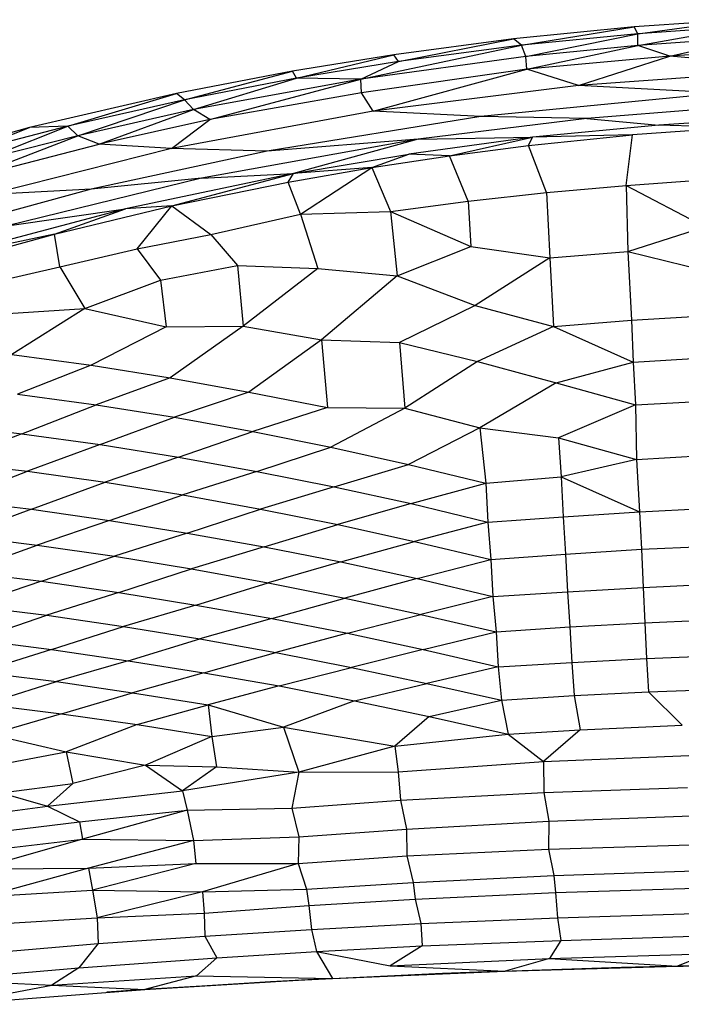
# Model space of a CAD drawing. Units: inches. Extents: x 0 to 204, y 0 to 264.
# Drawn here: x 141 to 143, y 112 to 115 of the extents above; entities that cross this region are included whole.
import ezdxf

# ---------------------------------------------------------------- set-up
doc = ezdxf.new("R2010")
doc.units = ezdxf.units.IN
doc.header["$MEASUREMENT"] = 0
doc.layers.get('0').update_dxf_attribs({"color": 10})

# ---------------------------------------------------------------- blocks, each defined once
blk = doc.blocks.new('ROCA-1-PLN')
for p, q in [((-0.6645, 10.4379), (-1.0193, 10.4136)), ((-1.0076, 10.3904), (-0.6645, 10.4379)), ((-1.0193, 10.4136), (-1.4223, 10.374)), ((-1.3965, 10.3526), (-1.0193, 10.4136)), ((-1.0076, 10.3904), (-1.0193, 10.4136)), ((-1.0076, 10.3519), (-0.6517, 10.4152)), ((-0.6517, 10.4152), (-1.0076, 10.3904)), ((-1.4223, 10.374), (-1.8232, 10.3208)), ((-1.8067, 10.2987), (-1.4223, 10.374)), ((-1.3965, 10.3526), (-1.4223, 10.374)), ((-1.0076, 10.3904), (-1.3965, 10.3526)), ((-1.3815, 10.3149), (-1.0076, 10.3904)), ((-1.0076, 10.3519), (-1.0076, 10.3904)), ((-0.6185, 10.3795), (-1.0076, 10.3519)), ((-0.9007, 10.3166), (-0.6185, 10.3795)), ((-1.9332, 10.2391), (-1.3965, 10.3526)), ((-1.3965, 10.3526), (-1.8067, 10.2987)), ((-1.3815, 10.3149), (-1.3965, 10.3526)), ((-1.0076, 10.3519), (-1.3815, 10.3149)), ((-1.3778, 10.2722), (-1.0076, 10.3519)), ((-0.9007, 10.3166), (-1.0076, 10.3519)), ((-0.3908, 10.3467), (-0.9007, 10.3166)), ((-1.8232, 10.3208), (-2.1616, 10.2655)), ((-2.1477, 10.243), (-1.8232, 10.3208)), ((-1.8067, 10.2987), (-2.1477, 10.243)), ((-1.3815, 10.3149), (-1.9332, 10.2391)), ((-1.9332, 10.2391), (-1.8067, 10.2987)), ((-1.8067, 10.2987), (-1.8232, 10.3208)), ((-1.3778, 10.2722), (-1.3815, 10.3149)), ((-0.9007, 10.3166), (-1.3778, 10.2722)), ((-1.2057, 10.2182), (-0.9007, 10.3166)), ((-0.44, 10.2738), (-0.9007, 10.3166)), ((-2.1616, 10.2655), (-2.5489, 10.1909)), ((-2.5227, 10.1707), (-2.1616, 10.2655)), ((-2.1477, 10.243), (-2.1616, 10.2655)), ((-1.3778, 10.2722), (-1.9305, 10.1937)), ((-1.8922, 10.1323), (-1.3778, 10.2722)), ((-1.2057, 10.2182), (-1.3778, 10.2722)), ((-0.44, 10.2738), (-1.2057, 10.2182)), ((-2.1477, 10.243), (-2.5227, 10.1707)), ((-2.4923, 10.1375), (-2.1477, 10.243)), ((-1.9332, 10.2391), (-2.4923, 10.1375)), ((-2.4378, 10.1046), (-1.9332, 10.2391)), ((-1.9332, 10.2391), (-2.1477, 10.243)), ((-1.9305, 10.1937), (-1.9332, 10.2391)), ((-1.2057, 10.2182), (-1.8922, 10.1323)), ((-0.7275, 10.1926), (-1.2057, 10.2182)), ((-2.5489, 10.1909), (-3.0411, 10.0774)), ((-2.9125, 10.0823), (-2.5489, 10.1909)), ((-2.5227, 10.1707), (-2.9125, 10.0823)), ((-2.8795, 10.0501), (-2.5227, 10.1707)), ((-2.5227, 10.1707), (-2.5489, 10.1909)), ((-2.4923, 10.1375), (-2.5227, 10.1707)), ((-1.9305, 10.1937), (-2.4378, 10.1046)), ((-1.8922, 10.1323), (-1.9305, 10.1937)), ((-0.7275, 10.1926), (-1.5316, 10.1147)), ((-2.4923, 10.1375), (-2.8795, 10.0501)), ((-2.8081, 10.0219), (-2.4923, 10.1375)), ((-1.8922, 10.1323), (-2.5662, 10.0076)), ((-2.4378, 10.1046), (-2.4923, 10.1375)), ((-1.5316, 10.1147), (-1.8922, 10.1323)), ((-0.642, 10.15), (-1.1777, 10.1081)), ((-2.4378, 10.1046), (-2.8081, 10.0219)), ((-2.5662, 10.0076), (-2.4378, 10.1046)), ((-1.5316, 10.1147), (-2.2462, 9.9991)), ((-1.1777, 10.1081), (-1.7412, 10.0389)), ((-1.1777, 10.1081), (-1.5316, 10.1147)), ((-1.1777, 10.1081), (-0.9375, 10.086)), ((-0.4892, 10.1136), (-0.9375, 10.086)), ((-3.0411, 10.0774), (-3.5051, 9.9493)), ((-2.9125, 10.0823), (-3.2455, 9.9963)), ((-3.2455, 9.9963), (-3.0411, 10.0774)), ((-3.2027, 9.9675), (-2.9125, 10.0823)), ((-2.9125, 10.0823), (-3.0411, 10.0774)), ((-2.8795, 10.0501), (-2.9125, 10.0823)), ((-0.9375, 10.086), (-1.3592, 10.0449)), ((-0.6915, 10.0773), (-1.0252, 10.0533)), ((-0.6915, 10.0773), (-0.9375, 10.086)), ((-3.2457, 9.9088), (-2.8795, 10.0501)), ((-2.8795, 10.0501), (-3.2027, 9.9675)), ((-2.8081, 10.0219), (-2.8795, 10.0501)), ((-1.7412, 10.0389), (-2.4655, 9.9085)), ((-1.7412, 10.0389), (-2.2462, 9.9991)), ((-1.7412, 10.0389), (-2.1584, 9.924)), ((-1.3592, 10.0449), (-1.7725, 9.9889)), ((-1.7412, 10.0389), (-1.3592, 10.0449)), ((-1.6369, 9.983), (-1.3592, 10.0449)), ((-1.3726, 10.0171), (-1.0252, 10.0533)), ((-1.3726, 10.0171), (-1.3592, 10.0449)), ((-1.0252, 10.0533), (-1.3592, 10.0449)), ((-1.0462, 9.8845), (-1.0252, 10.0533)), ((-3.2457, 9.9088), (-2.8081, 10.0219)), ((-2.5662, 10.0076), (-3.1791, 9.8527)), ((-2.5662, 10.0076), (-2.8081, 10.0219)), ((-2.2462, 9.9991), (-2.5662, 10.0076)), ((-1.6369, 9.983), (-1.3726, 10.0171)), ((-1.3126, 9.8605), (-1.3726, 10.0171)), ((-2.2462, 9.9991), (-2.8343, 9.8722)), ((-2.1584, 9.924), (-1.7725, 9.9889)), ((-1.8964, 9.9441), (-1.7725, 9.9889)), ((-1.8964, 9.9441), (-1.6369, 9.983)), ((-1.6369, 9.983), (-1.7725, 9.9889)), ((-1.5739, 9.8316), (-1.6369, 9.983)), ((-2.1764, 9.8951), (-1.8964, 9.9441)), ((-1.8964, 9.9441), (-2.1584, 9.924)), ((-2.1349, 9.7879), (-1.8964, 9.9441)), ((-1.8964, 9.9441), (-1.8344, 9.7975)), ((-2.4655, 9.9085), (-3.1153, 9.7491)), ((-2.4655, 9.9085), (-2.8343, 9.8722)), ((-2.1584, 9.924), (-2.7202, 9.806)), ((-2.5651, 9.816), (-2.1584, 9.924)), ((-2.4655, 9.9085), (-2.1584, 9.924)), ((-2.1764, 9.8951), (-2.1584, 9.924)), ((-1.0462, 9.8845), (-0.7884, 9.9025)), ((-2.8343, 9.8722), (-3.4554, 9.7015)), ((-2.8343, 9.8722), (-3.1791, 9.8527)), ((-2.5651, 9.816), (-2.1764, 9.8951)), ((-2.1349, 9.7879), (-2.1764, 9.8951)), ((-1.3126, 9.8605), (-1.0462, 9.8845)), ((-1.0462, 9.8845), (-1.0401, 9.6637)), ((-1.0462, 9.8845), (-0.7837, 9.7463)), ((-1.5739, 9.8316), (-1.3126, 9.8605)), ((-1.3126, 9.8605), (-1.3013, 9.6426)), ((-2.7202, 9.806), (-3.3322, 9.6434)), ((-3.1153, 9.7491), (-2.7202, 9.806)), ((-2.9565, 9.7211), (-2.5651, 9.816)), ((-2.9565, 9.7211), (-2.7202, 9.806)), ((-2.5651, 9.816), (-2.7202, 9.806)), ((-2.6802, 9.6725), (-2.5651, 9.816)), ((-2.5651, 9.816), (-2.4349, 9.7206)), ((-1.8344, 9.7975), (-1.5739, 9.8316)), ((-1.5739, 9.8316), (-1.5652, 9.6803)), ((-2.4349, 9.7206), (-2.1349, 9.7879)), ((-2.1349, 9.7879), (-1.8344, 9.7975)), ((-2.1349, 9.7879), (-2.0765, 9.6068)), ((-1.8344, 9.7975), (-1.8117, 9.5822)), ((-1.8344, 9.7975), (-1.5652, 9.6803)), ((-1.0401, 9.6637), (-0.7837, 9.7463)), ((-2.9565, 9.7211), (-3.3322, 9.6434)), ((-3.2261, 9.648), (-2.9565, 9.7211)), ((-2.9392, 9.6127), (-2.9565, 9.7211)), ((-2.6802, 9.6725), (-2.4349, 9.7206)), ((-2.4349, 9.7206), (-2.3449, 9.6166)), ((-2.9392, 9.6127), (-2.6802, 9.6725)), ((-2.6802, 9.6725), (-2.6022, 9.5682)), ((-1.8117, 9.5822), (-1.5652, 9.6803)), ((-1.5652, 9.6803), (-1.3013, 9.6426)), ((-1.3013, 9.6426), (-1.5505, 9.4835)), ((-1.3013, 9.6426), (-1.0401, 9.6637)), ((-1.3013, 9.6426), (-1.2893, 9.4134)), ((-1.0401, 9.6637), (-0.7795, 9.5996)), ((-1.0401, 9.6637), (-1.0289, 9.4339)), ((-3.1935, 9.5537), (-2.9392, 9.6127)), ((-2.9392, 9.6127), (-2.856, 9.4729)), ((-2.6022, 9.5682), (-2.3449, 9.6166)), ((-2.3449, 9.6166), (-2.0765, 9.6068)), ((-2.3449, 9.6166), (-2.3261, 9.4139)), ((-2.0765, 9.6068), (-2.3261, 9.4139)), ((-2.0765, 9.6068), (-1.8117, 9.5822)), ((-1.8117, 9.5822), (-2.0641, 9.3678)), ((-1.8117, 9.5822), (-1.5505, 9.4835)), ((-2.856, 9.4729), (-2.6022, 9.5682)), ((-2.6022, 9.5682), (-2.5842, 9.4119)), ((-1.5505, 9.4835), (-1.8041, 9.3595)), ((-1.5505, 9.4835), (-1.2893, 9.4134)), ((-3.1128, 9.4562), (-2.856, 9.4729)), ((-2.856, 9.4729), (-3.0994, 9.3188)), ((-2.856, 9.4729), (-2.5842, 9.4119)), ((-1.0289, 9.4339), (-0.7747, 9.4493)), ((-2.5842, 9.4119), (-2.8348, 9.2832)), ((-2.5842, 9.4119), (-2.3261, 9.4139)), ((-2.3261, 9.4139), (-2.5707, 9.2413)), ((-2.3261, 9.4139), (-2.0641, 9.3678)), ((-1.2893, 9.4134), (-1.5431, 9.296)), ((-1.2893, 9.4134), (-1.0289, 9.4339)), ((-1.2893, 9.4134), (-1.0226, 9.2937)), ((-1.0289, 9.4339), (-1.0226, 9.2937)), ((-2.0641, 9.3678), (-2.3069, 9.1934)), ((-2.0641, 9.3678), (-1.8041, 9.3595)), ((-2.0641, 9.3678), (-2.0447, 9.1419)), ((-1.8041, 9.3595), (-1.5431, 9.296)), ((-1.8041, 9.3595), (-1.7857, 9.14)), ((-3.0994, 9.3188), (-2.8348, 9.2832)), ((-2.8348, 9.2832), (-3.0802, 9.1871)), ((-2.8348, 9.2832), (-2.5707, 9.2413)), ((-1.5431, 9.296), (-1.7857, 9.14)), ((-1.5431, 9.296), (-1.2805, 9.2251)), ((-1.2805, 9.2251), (-1.0226, 9.2937)), ((-1.0226, 9.2937), (-0.7706, 9.3087)), ((-1.0226, 9.2937), (-1.0152, 9.1517)), ((-2.5707, 9.2413), (-2.8176, 9.1516)), ((-2.5707, 9.2413), (-2.3069, 9.1934)), ((-1.2805, 9.2251), (-1.5348, 9.0748)), ((-1.2805, 9.2251), (-1.0152, 9.1517)), ((-3.0802, 9.1871), (-2.8176, 9.1516)), ((-2.3069, 9.1934), (-2.5555, 9.1098)), ((-2.3069, 9.1934), (-2.0447, 9.1419)), ((-3.0665, 9.0548), (-2.8176, 9.1516)), ((-2.8176, 9.1516), (-2.5555, 9.1098)), ((-1.0152, 9.1517), (-1.2719, 9.0414)), ((-1.0152, 9.1517), (-0.7658, 9.165)), ((-1.0152, 9.1517), (-1.012, 8.9689)), ((-2.0447, 9.1419), (-2.2938, 9.0622)), ((-2.0447, 9.1419), (-1.7857, 9.14)), ((-1.7857, 9.14), (-2.033, 9.0093)), ((-1.7857, 9.14), (-1.5348, 9.0748)), ((-3.3295, 9.085), (-3.0665, 9.0548)), ((-2.804, 9.0182), (-2.5555, 9.1098)), ((-2.5555, 9.1098), (-2.2938, 9.0622)), ((-3.0665, 9.0548), (-3.3088, 8.9592)), ((-3.0665, 9.0548), (-2.804, 9.0182)), ((-2.5422, 8.9758), (-2.2938, 9.0622)), ((-2.2938, 9.0622), (-2.033, 9.0093)), ((-1.5348, 9.0748), (-1.7736, 8.9514)), ((-1.5348, 9.0748), (-1.2719, 9.0414)), ((-1.5348, 9.0748), (-1.5155, 8.8891)), ((-2.804, 9.0182), (-3.0477, 8.929)), ((-2.804, 9.0182), (-2.5422, 8.9758)), ((-1.2719, 9.0414), (-1.012, 8.9689)), ((-1.2719, 9.0414), (-1.2636, 8.9101)), ((-2.2809, 8.9284), (-2.033, 9.0093)), ((-2.033, 9.0093), (-1.7736, 8.9514)), ((-1.012, 8.9689), (-0.7565, 8.9839)), ((-3.3088, 8.9592), (-3.0477, 8.929)), ((-2.5422, 8.9758), (-2.7872, 8.8926)), ((-2.5422, 8.9758), (-2.2809, 8.9284)), ((-2.0217, 8.8773), (-1.7736, 8.9514)), ((-1.7736, 8.9514), (-1.5155, 8.8891)), ((-1.012, 8.9689), (-1.2636, 8.9101)), ((-1.012, 8.9689), (-1.0013, 8.7937)), ((-3.2945, 8.8338), (-3.0477, 8.929)), ((-3.0477, 8.929), (-2.7872, 8.8926)), ((-2.2809, 8.9284), (-2.5275, 8.8504)), ((-2.2809, 8.9284), (-2.0217, 8.8773)), ((-3.0334, 8.8024), (-2.7872, 8.8926)), ((-2.7872, 8.8926), (-2.5275, 8.8504)), ((-1.7648, 8.821), (-1.5155, 8.8891)), ((-1.5155, 8.8891), (-1.2636, 8.9101)), ((-1.5155, 8.8891), (-1.5089, 8.7591)), ((-1.2636, 8.9101), (-1.2571, 8.7773)), ((-1.2636, 8.9101), (-1.0013, 8.7937)), ((-2.7732, 8.7652), (-2.5275, 8.8504)), ((-2.5275, 8.8504), (-2.2682, 8.8031)), ((-2.0217, 8.8773), (-2.2682, 8.8031)), ((-2.0217, 8.8773), (-1.7648, 8.821)), ((-3.2945, 8.8338), (-3.0334, 8.8024)), ((-1.7648, 8.821), (-2.01, 8.7509)), ((-1.7648, 8.821), (-1.5089, 8.7591)), ((-3.0334, 8.8024), (-3.2742, 8.7139)), ((-3.0334, 8.8024), (-2.7732, 8.7652)), ((-2.5137, 8.7229), (-2.2682, 8.8031)), ((-2.2682, 8.8031), (-2.01, 8.7509)), ((-1.2571, 8.7773), (-1.0013, 8.7937)), ((-1.0013, 8.7937), (-0.754, 8.806)), ((-1.0013, 8.7937), (-0.9952, 8.6684)), ((-2.7732, 8.7652), (-3.0151, 8.6826)), ((-2.7732, 8.7652), (-2.5137, 8.7229)), ((-2.2557, 8.6772), (-2.01, 8.7509)), ((-2.01, 8.7509), (-1.7533, 8.6943)), ((-1.5089, 8.7591), (-1.7533, 8.6943)), ((-1.5089, 8.7591), (-1.2571, 8.7773)), ((-1.5089, 8.7591), (-1.498, 8.6339)), ((-1.2571, 8.7773), (-1.249, 8.6527)), ((-2.5137, 8.7229), (-2.7568, 8.6456)), ((-2.5137, 8.7229), (-2.2557, 8.6772)), ((-3.2742, 8.7139), (-3.0151, 8.6826)), ((-1.9997, 8.6266), (-1.7533, 8.6943)), ((-1.7533, 8.6943), (-1.498, 8.6339)), ((-3.2593, 8.5941), (-3.0151, 8.6826)), ((-3.0151, 8.6826), (-2.7568, 8.6456)), ((-2.2557, 8.6772), (-2.4994, 8.6034)), ((-2.2557, 8.6772), (-1.9997, 8.6266)), ((-1.498, 8.6339), (-1.249, 8.6527)), ((-1.249, 8.6527), (-0.9952, 8.6684)), ((-1.249, 8.6527), (-1.2424, 8.5268)), ((-0.9952, 8.6684), (-0.7498, 8.6802)), ((-0.9952, 8.6684), (-0.9896, 8.5414)), ((-3.0003, 8.5617), (-2.7568, 8.6456)), ((-2.7568, 8.6456), (-2.4994, 8.6034)), ((-1.9997, 8.6266), (-2.2427, 8.5566)), ((-1.9997, 8.6266), (-1.745, 8.5704)), ((-1.745, 8.5704), (-1.498, 8.6339)), ((-1.498, 8.6339), (-1.4917, 8.5104)), ((-3.2593, 8.5941), (-3.0003, 8.5617)), ((-2.7422, 8.5243), (-2.4994, 8.6034)), ((-2.4994, 8.6034), (-2.2427, 8.5566)), ((-3.0003, 8.5617), (-3.2395, 8.4804)), ((-3.0003, 8.5617), (-2.7422, 8.5243)), ((-2.4851, 8.4823), (-2.2427, 8.5566)), ((-2.2427, 8.5566), (-1.9871, 8.5055)), ((-1.745, 8.5704), (-1.9871, 8.5055)), ((-1.745, 8.5704), (-1.4917, 8.5104)), ((-2.7422, 8.5243), (-2.9825, 8.4483)), ((-2.7422, 8.5243), (-2.4851, 8.4823)), ((-1.4917, 8.5104), (-1.2424, 8.5268)), ((-1.2424, 8.5268), (-0.9896, 8.5414)), ((-1.2424, 8.5268), (-1.2343, 8.4091)), ((-0.9896, 8.5414), (-0.7452, 8.5525)), ((-0.9896, 8.5414), (-0.9834, 8.4231)), ((-2.2301, 8.4373), (-1.9871, 8.5055)), ((-1.9871, 8.5055), (-1.733, 8.4506)), ((-1.4917, 8.5104), (-1.733, 8.4506)), ((-1.4917, 8.5104), (-1.4805, 8.3923)), ((-3.2395, 8.4804), (-2.9825, 8.4483)), ((-2.4851, 8.4823), (-2.7265, 8.4111)), ((-2.4851, 8.4823), (-2.2301, 8.4373)), ((-3.2241, 8.3664), (-2.9825, 8.4483)), ((-2.9825, 8.4483), (-2.7265, 8.4111)), ((-2.2301, 8.4373), (-2.4714, 8.3692)), ((-2.2301, 8.4373), (-1.9772, 8.3878)), ((-1.9772, 8.3878), (-1.733, 8.4506)), ((-1.733, 8.4506), (-1.4805, 8.3923)), ((-1.2343, 8.4091), (-0.9834, 8.4231)), ((-0.9834, 8.4231), (-0.7409, 8.4336)), ((-0.9834, 8.4231), (-0.978, 8.3034)), ((-2.9671, 8.3337), (-2.7265, 8.4111)), ((-2.7265, 8.4111), (-2.4714, 8.3692)), ((-1.7251, 8.3333), (-1.4805, 8.3923)), ((-1.4805, 8.3923), (-1.2343, 8.4091)), ((-1.4805, 8.3923), (-1.4745, 8.2757)), ((-1.2343, 8.4091), (-1.2278, 8.2903)), ((-3.2241, 8.3664), (-2.9671, 8.3337)), ((-2.7113, 8.2964), (-2.4714, 8.3692)), ((-2.4714, 8.3692), (-2.2171, 8.3233)), ((-1.9772, 8.3878), (-2.2171, 8.3233)), ((-1.9772, 8.3878), (-1.7251, 8.3333)), ((-2.9671, 8.3337), (-3.2048, 8.2591)), ((-2.9671, 8.3337), (-2.7113, 8.2964)), ((-2.4577, 8.2563), (-2.2171, 8.3233)), ((-2.2171, 8.3233), (-1.9641, 8.2736)), ((-1.7251, 8.3333), (-1.9641, 8.2736)), ((-1.7251, 8.3333), (-1.4745, 8.2757)), ((-2.7113, 8.2964), (-2.9499, 8.2266)), ((-2.7113, 8.2964), (-2.4577, 8.2563)), ((-1.4745, 8.2757), (-1.2278, 8.2903)), ((-1.2278, 8.2903), (-0.978, 8.3034)), ((-1.2278, 8.2903), (-1.2196, 8.1797)), ((-0.978, 8.3034), (-0.7367, 8.3134)), ((-0.978, 8.3034), (-0.9716, 8.1921)), ((-3.2048, 8.2591), (-2.9499, 8.2266)), ((-2.2059, 8.2118), (-1.9641, 8.2736)), ((-1.9641, 8.2736), (-1.7127, 8.2207)), ((-1.4745, 8.2757), (-1.7127, 8.2207)), ((-1.4745, 8.2757), (-1.463, 8.1648)), ((-3.1888, 8.1511), (-2.9499, 8.2266)), ((-2.9499, 8.2266), (-2.6961, 8.1895)), ((-2.4577, 8.2563), (-2.6961, 8.1895)), ((-2.4577, 8.2563), (-2.2059, 8.2118)), ((-2.2059, 8.2118), (-2.4434, 8.1484)), ((-2.2059, 8.2118), (-1.9547, 8.1626)), ((-1.9547, 8.1626), (-1.7127, 8.2207)), ((-1.7127, 8.2207), (-1.463, 8.1648)), ((-1.2196, 8.1797), (-0.9716, 8.1921)), ((-0.9716, 8.1921), (-0.732, 8.2014)), ((-0.9716, 8.1921), (-0.8588, 8.0814)), ((-2.9339, 8.1185), (-2.6961, 8.1895)), ((-2.6961, 8.1895), (-2.4434, 8.1484)), ((-1.9547, 8.1626), (-2.1919, 8.0747)), ((-1.9547, 8.1626), (-1.7052, 8.1103)), ((-1.7052, 8.1103), (-1.463, 8.1648)), ((-1.463, 8.1648), (-1.2196, 8.1797)), ((-1.463, 8.1648), (-1.4407, 8.0504)), ((-1.2196, 8.1797), (-1.2, 8.0653)), ((-3.1888, 8.1511), (-2.9339, 8.1185)), ((-2.6812, 8.0829), (-2.4434, 8.1484)), ((-2.4434, 8.1484), (-2.4309, 8.0433)), ((-2.4434, 8.1484), (-2.1919, 8.0747)), ((-2.9339, 8.1185), (-3.1702, 8.0504)), ((-2.9339, 8.1185), (-2.6812, 8.0829)), ((-1.7052, 8.1103), (-1.8198, 8.0112)), ((-1.7052, 8.1103), (-1.4407, 8.0504)), ((-2.6812, 8.0829), (-2.9175, 7.9923)), ((-2.6812, 8.0829), (-2.4309, 8.0433)), ((-2.4309, 8.0433), (-2.1919, 8.0747)), ((-2.1919, 8.0747), (-1.8198, 8.0112)), ((-2.1919, 8.0747), (-2.1407, 7.9241)), ((-1.4407, 8.0504), (-1.2, 8.0653)), ((-1.2, 8.0653), (-1.3226, 7.9592)), ((-1.2, 8.0653), (-0.8588, 8.0814)), ((-3.1702, 8.0504), (-2.9175, 7.9923)), ((-2.4309, 8.0433), (-2.6531, 7.9469)), ((-2.4309, 8.0433), (-2.4154, 7.9414)), ((-1.8198, 8.0112), (-1.4407, 8.0504)), ((-1.4407, 8.0504), (-1.3226, 7.9592)), ((-1.8198, 8.0112), (-2.1407, 7.9241)), ((-1.8198, 8.0112), (-1.8078, 7.9251)), ((-3.1515, 7.9479), (-2.9175, 7.9923)), ((-2.9175, 7.9923), (-2.6531, 7.9469)), ((-2.9175, 7.9923), (-2.8956, 7.8863)), ((-1.3226, 7.9592), (-0.8363, 7.9799)), ((-2.6531, 7.9469), (-2.8956, 7.8863)), ((-2.6531, 7.9469), (-2.4154, 7.9414)), ((-2.6531, 7.9469), (-2.5291, 7.8613)), ((-2.4154, 7.9414), (-2.5291, 7.8613)), ((-2.4154, 7.9414), (-2.1407, 7.9241)), ((-1.8078, 7.9251), (-1.3226, 7.9592)), ((-1.3226, 7.9592), (-1.3209, 7.8557)), ((-2.1407, 7.9241), (-2.5291, 7.8613)), ((-2.1407, 7.9241), (-2.164, 7.8032)), ((-2.1407, 7.9241), (-1.8078, 7.9251)), ((-1.8078, 7.9251), (-1.8001, 7.8303)), ((-3.1355, 7.8549), (-2.8956, 7.8863)), ((-2.8956, 7.8863), (-2.9808, 7.8104)), ((-1.3209, 7.8557), (-0.8413, 7.8727)), ((-3.1355, 7.8549), (-2.9808, 7.8104)), ((-2.9808, 7.8104), (-2.5291, 7.8613)), ((-2.5291, 7.8613), (-2.514, 7.7968)), ((-2.164, 7.8032), (-1.8001, 7.8303)), ((-1.8001, 7.8303), (-1.3209, 7.8557)), ((-1.8001, 7.8303), (-1.7803, 7.7333)), ((-1.3209, 7.8557), (-1.3043, 7.7604)), ((-3.363, 7.7601), (-2.9808, 7.8104)), ((-2.9808, 7.8104), (-2.8734, 7.7585)), ((-2.8734, 7.7585), (-2.514, 7.7968)), ((-2.514, 7.7968), (-2.863, 7.7006)), ((-2.514, 7.7968), (-2.164, 7.8032)), ((-2.514, 7.7968), (-2.4924, 7.6956)), ((-2.164, 7.8032), (-2.1405, 7.7079)), ((-1.3043, 7.7604), (-0.8286, 7.7784)), ((-3.2319, 7.714), (-2.8734, 7.7585)), ((-2.8734, 7.7585), (-2.863, 7.7006)), ((-2.1405, 7.7079), (-1.7803, 7.7333)), ((-1.7803, 7.7333), (-1.3043, 7.7604)), ((-1.7803, 7.7333), (-1.7792, 7.6446)), ((-1.3043, 7.7604), (-1.306, 7.6666)), ((-3.2193, 7.6582), (-2.863, 7.7006)), ((-2.863, 7.7006), (-3.2086, 7.6011)), ((-2.863, 7.7006), (-2.4924, 7.6956)), ((-2.4924, 7.6956), (-2.1405, 7.7079)), ((-2.1405, 7.7079), (-2.142, 7.6192)), ((-2.4924, 7.6956), (-2.8431, 7.6028)), ((-2.4924, 7.6956), (-2.4849, 7.6184)), ((-1.7792, 7.6446), (-1.306, 7.6666)), ((-1.306, 7.6666), (-0.8318, 7.6813)), ((-1.306, 7.6666), (-1.2876, 7.5786)), ((-2.142, 7.6192), (-1.7792, 7.6446)), ((-1.7792, 7.6446), (-1.7586, 7.555)), ((-3.2086, 7.6011), (-2.8431, 7.6028)), ((-2.8431, 7.6028), (-3.1869, 7.5087)), ((-2.8431, 7.6028), (-2.4849, 7.6184)), ((-2.8431, 7.6028), (-2.8304, 7.5295)), ((-2.4849, 7.6184), (-2.8304, 7.5295)), ((-2.4849, 7.6184), (-2.142, 7.6192)), ((-2.142, 7.6192), (-2.4625, 7.5242)), ((-2.142, 7.6192), (-2.115, 7.5329)), ((-1.7586, 7.555), (-1.2876, 7.5786)), ((-1.2876, 7.5786), (-0.8177, 7.5942)), ((-1.2876, 7.5786), (-1.2822, 7.5216)), ((-2.115, 7.5329), (-1.7586, 7.555)), ((-1.7586, 7.555), (-1.7514, 7.4992)), ((-1.2822, 7.5216), (-0.8141, 7.5365)), ((-3.1869, 7.5087), (-2.8304, 7.5295)), ((-2.8304, 7.5295), (-2.4625, 7.5242)), ((-2.8304, 7.5295), (-2.8141, 7.4371)), ((-2.4625, 7.5242), (-2.8141, 7.4371)), ((-2.4625, 7.5242), (-2.115, 7.5329)), ((-2.4625, 7.5242), (-2.4563, 7.4527)), ((-2.115, 7.5329), (-2.1064, 7.4781)), ((-1.7514, 7.4992), (-1.2822, 7.5216)), ((-1.2822, 7.5216), (-1.2757, 7.4376)), ((-2.4563, 7.4527), (-2.1064, 7.4781)), ((-2.1064, 7.4781), (-1.7514, 7.4992)), ((-2.1064, 7.4781), (-2.0978, 7.3988)), ((-1.7514, 7.4992), (-1.732, 7.4186)), ((-3.1822, 7.4156), (-2.8141, 7.4371)), ((-2.8141, 7.4371), (-2.4563, 7.4527)), ((-2.8141, 7.4371), (-2.8105, 7.3514)), ((-2.4563, 7.4527), (-2.4549, 7.3762)), ((-1.732, 7.4186), (-1.2757, 7.4376)), ((-1.2757, 7.4376), (-0.817, 7.4521)), ((-1.2757, 7.4376), (-1.2642, 7.3617)), ((-2.0978, 7.3988), (-1.732, 7.4186)), ((-1.732, 7.4186), (-1.7285, 7.3434)), ((-2.8105, 7.3514), (-2.4549, 7.3762)), ((-2.4549, 7.3762), (-2.0978, 7.3988)), ((-2.4549, 7.3762), (-2.414, 7.3041)), ((-2.0978, 7.3988), (-2.0809, 7.3248)), ((-1.2642, 7.3617), (-0.7873, 7.3767)), ((-3.1531, 7.322), (-2.8105, 7.3514)), ((-2.8105, 7.3514), (-2.8758, 7.2699)), ((-2.0809, 7.3248), (-1.7285, 7.3434)), ((-1.7285, 7.3434), (-1.8345, 7.277)), ((-1.7285, 7.3434), (-1.2642, 7.3617)), ((-1.2642, 7.3617), (-1.3027, 7.3019)), ((-2.8758, 7.2699), (-2.414, 7.3041)), ((-2.414, 7.3041), (-2.482, 7.2432)), ((-2.414, 7.3041), (-2.0809, 7.3248)), ((-2.0809, 7.3248), (-2.028, 7.2343)), ((-2.0809, 7.3248), (-1.8345, 7.277)), ((-1.3027, 7.3019), (-0.7722, 7.3173)), ((-0.7722, 7.3173), (-0.8751, 7.2753)), ((-1.8345, 7.277), (-1.3027, 7.3019)), ((-1.8345, 7.277), (-1.4502, 7.2592)), ((-1.0619, 7.2709), (-1.6597, 7.2512)), ((-1.3027, 7.3019), (-1.4502, 7.2592)), ((-1.4502, 7.2592), (-0.8751, 7.2753)), ((-1.4502, 7.2592), (-1.0619, 7.2709)), ((-1.3027, 7.3019), (-0.8751, 7.2753)), ((-0.2682, 7.2844), (-1.0619, 7.2709)), ((-0.8751, 7.2753), (-1.0619, 7.2709)), ((-0.8751, 7.2753), (-0.2682, 7.2844)), ((-0.3592, 7.2816), (-0.8751, 7.2753)), ((-3.3416, 7.2301), (-2.8758, 7.2699)), ((-2.8758, 7.2699), (-2.9664, 7.2128)), ((-2.9664, 7.2128), (-2.482, 7.2432)), ((-2.482, 7.2432), (-2.6548, 7.1978)), ((-2.482, 7.2432), (-2.028, 7.2343)), ((-1.6597, 7.2512), (-2.2354, 7.2232)), ((-2.028, 7.2343), (-1.4502, 7.2592)), ((-2.028, 7.2343), (-1.6597, 7.2512)), ((-1.4502, 7.2592), (-1.6597, 7.2512)), ((-3.3416, 7.2301), (-2.9664, 7.2128)), ((-3.3046, 7.1483), (-2.9664, 7.2128)), ((-2.9664, 7.2128), (-2.6548, 7.1978)), ((-2.2354, 7.2232), (-2.782, 7.1893)), ((-2.028, 7.2343), (-2.6548, 7.1978)), ((-2.6548, 7.1978), (-2.2354, 7.2232)), ((-2.028, 7.2343), (-2.2354, 7.2232)), ((-3.3046, 7.1483), (-2.6548, 7.1978)), ((-2.6548, 7.1978), (-2.782, 7.1893))]:
    blk.add_line(p, q)

msp = doc.modelspace()

# ---------------------------------------------------------------- block references
msp.add_blockref('ROCA-1-PLN', (143.78378, 104.78173))

doc.saveas('drawing.dxf')
